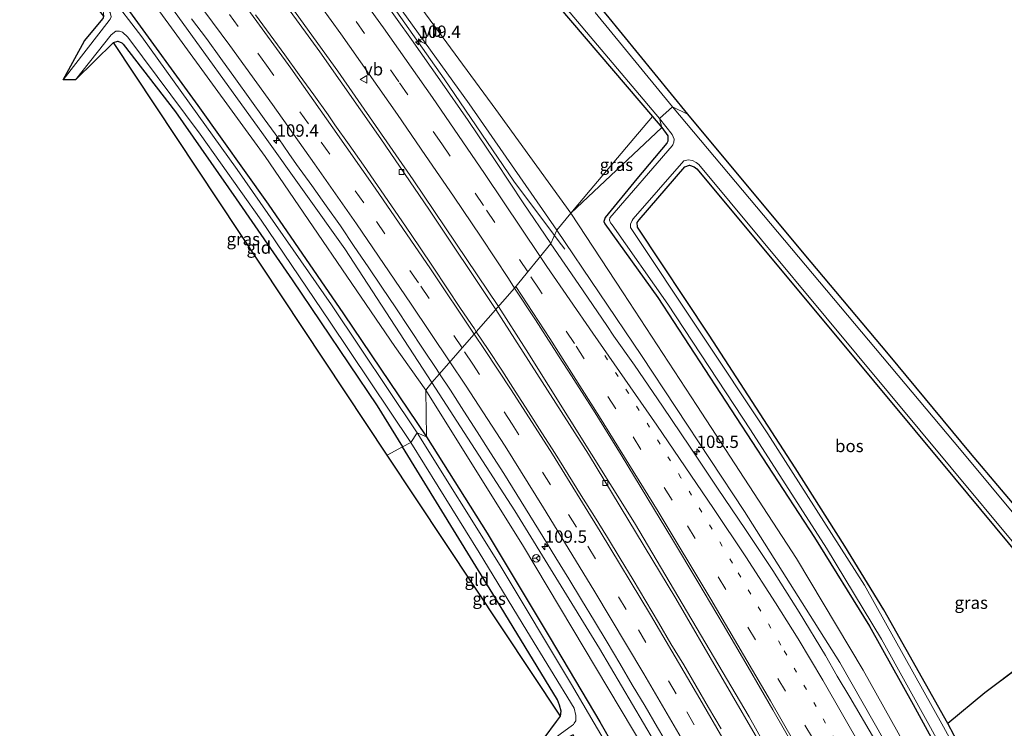
# Model space of a CAD drawing. Units: metres. Extents: x 160000 to 167006, y 562499 to 566380.
# Drawn here: x 162211 to 162410, y 564394 to 564537 of the extents above; entities that cross this region are included whole.
import ezdxf
from ezdxf.enums import TextEntityAlignment as Align

# ---------------------------------------------------------------- set-up
doc = ezdxf.new("R2010")
doc.units = ezdxf.units.M
for name, pattern in [('IE-TERREINAFSCHEIDING', [10, 8, -2]), ('VW-1-3_STREEP', [4, 1, -3]), ('VW-3-9_STREEP', [12, 3, -9])]:
    doc.linetypes.add(name, pattern=pattern)
doc.layers.get('0').update_dxf_attribs({"lineweight": 25})
for name, color, linetype, lineweight in [('B-ME-AM-KILOMETR-S-B1', 7, 'Continuous', 18), ('B-ME-BV-GELEIDECONSTRUCTIE-GELEIDERAIL-L-B1', 213, 'BV-GELEIDERAIL', 18), ('B-ME-GR-BOMENSTRUIKEN-GV-B6', 93, 'Continuous', 18), ('B-ME-GR-BOS-GV-B6', 10, 'Continuous', 25), ('B-ME-GW-INSTEEKWATERGANG-L-B1', 10, 'Continuous', 25), ('B-ME-GW-KRUINLIJN-L-B1', 93, 'Continuous', 18), ('B-ME-GW-TEENLIJN-L-B1', 93, 'Continuous', 18), ('B-ME-IE-GRASLAND-GV-B6', 93, 'Continuous', 18), ('B-ME-IE-GRONDWERKLIJN-GROND_INGERICHT-GV-B6', 253, 'Continuous', 18), ('B-ME-IE-HULPGEOMETRIE-L-B1', 53, 'Continuous', 18), ('B-ME-IE-TERREINAFSCHEIDING-RASTERHEKWERK-L-B1', 8, 'IE-TERREINAFSCHEIDING', 18), ('B-ME-KG-KADASTRAAL-OPNAMEDTMGRENS-L-B1', 10, 'Continuous', 25), ('B-ME-OG-WATER-GV-B6', 153, 'Continuous', 18), ('B-ME-VH-VERH_SOORT-BITUMEN-GV-B6', 8, 'IE-TERREINAFSCHEIDING-NATUURLIJK-HOUTWAL', 18), ('B-ME-VV-KOLK-S-B1', 8, 'Continuous', 18), ('B-ME-VW-MARKERING-13STREEP-045-L-B1', 255, 'VW-1-3_STREEP', 18), ('B-ME-VW-MARKERING-39STREEP-015-L-B1', 255, 'VW-3-9_STREEP', 18), ('B-ME-VW-MARKERING-STREEP-015-L-B1', 7, 'Continuous', 18), ('B-ME-VW-MEUBILAIR_WEGMEUBILAIR-RONA-S-B1', 8, 'Continuous', 18), ('B-ME-VW-MEUBILAIR_WEGMEUBILAIR-VERKEERSBORD-S-B1', 8, 'Continuous', 18)]:
    doc.layers.add(name, color=color, linetype=linetype, lineweight=lineweight)
doc.styles.add('NLCS-ISO', font='NLCS-ISO.TTF')
doc.linetypes.add('BV-GELEIDERAIL', pattern='A,10,-3,[108,NLCS.SHX,S=1,R=0,X=0,Y=0],-3', length=16)
doc.linetypes.add('IE-TERREINAFSCHEIDING-NATUURLIJK-HOUTWAL', pattern='A,7,-1.5,[67,NLCS.SHX,S=0.75,R=45,X=0,Y=0],-1.5,7,-1.5,[70,NLCS.SHX,S=0.75,R=0,X=0,Y=0],-1.5', length=20)

# ---------------------------------------------------------------- blocks, each defined once
blk = doc.blocks.new('verkeersbord')
for p, q in [((0, 0.75), (-0.75, -0.625)), ((0.75, -0.625), (0, 0.75)), ((-0.75, -0.625), (0.75, -0.625))]:
    blk.add_line(p, q)
blk = doc.blocks.new('wegwijzer')
for q in [(-0.53, -0.53), (0, 0.75), (0.53, -0.53)]:
    blk.add_line((0, 0), q)
blk.add_circle((0, 0), 0.75)
blk = doc.blocks.new('hecto')
for p, q in [((0, 0.625), (-0.625, 0)), ((0, -0.625), (0, 0.625)), ((-0.625, 0), (0.625, 0)), ((0.625, 0), (0, -0.625))]:
    blk.add_line(p, q)
blk = doc.blocks.new('kolk')
blk.add_lwpolyline([(-0.5, -0.5), (0.5, -0.5), (0.5, 0.5), (-0.5, 0.5)], close=True)

msp = doc.modelspace()

# ---------------------------------------------------------------- linework, layer by layer
at = {"layer": 'B-ME-BV-GELEIDECONSTRUCTIE-GELEIDERAIL-L-B1'}
for points in [[(162072.5085, 564779.7758, 1.797), (162091.4447, 564762.2835, 1.7649), (162105.8832, 564748.4414, 1.7275), (162127.3081, 564727.4387, 1.7), (162141.4709, 564713.316, 1.6583), (162159.9761, 564693.9944, 1.6163), (162173.5161, 564679.2724, 1.658), (162193.4822, 564656.8789, 1.6668), (162209.8177, 564637.9492, 1.6888), (162217.9023, 564628.3793, 1.7126), (162236.8545, 564605.1224, 1.7361), (162252.3205, 564585.4777, 1.6943), (162264.515, 564569.6252, 1.6968), (162273.5312, 564557.6374, 1.7021), (162285.4117, 564541.2029, 1.8048), (162296.9279, 564524.85, 1.7887), (162311.0058, 564504.1888, 1.7555), (162319.1867, 564493.172, 1.1382)], [(162060.9651, 564766.6279, 1.402), (162061.01, 564766.587, 1.402), (162080.485, 564748.697, 1.202), (162095.941, 564733.801, 1.163), (162110.267, 564719.86, 1.167), (162125.389, 564704.857, 1.179), (162137.445, 564692.422, 1.167), (162152.074, 564676.847, 1.182), (162167.435, 564660.016, 1.232), (162179.833, 564646.105, 1.271), (162192.864, 564630.957, 1.275), (162204.918, 564616.75, 1.286), (162218.371, 564600.274, 1.29), (162232.407, 564582.633, 1.256), (162246.405, 564564.695, 1.275), (162259.22, 564547.566, 1.186), (162271.765, 564530.275, 1.213), (162284.125, 564512.737, 1.279), (162293.811, 564498.5, 1.333), (162307.3461, 564478.2123, 1.2942)], [(162307.8668, 564478.8056, 1.3019), (162290.631, 564504.426, 1.263), (162275.407, 564526.389, 1.286), (162258.211, 564550.237, 1.298), (162240.425, 564573.582, 1.283), (162221.536, 564597.518, 1.294), (162201.164, 564622.352, 1.29), (162182.014, 564644.656, 1.259), (162161.602, 564667.506, 1.259), (162142.543, 564688.05, 1.213), (162125.642, 564705.629, 1.182), (162107.897, 564723.181, 1.125), (162085.802, 564744.584, 1.117), (162061.468, 564767.077, 1.41), (162061.4285, 564767.1128, 1.4099)], [(162319.1867, 564493.172, 1.1382), (162319.9537, 564492.1643, 1.0434), (162321.2917, 564490.3805, 0.9089)], [(162307.3461, 564478.2123, 1.2942), (162326.07, 564448.943, 1.305), (162343.761, 564419.77, 1.27), (162361.923, 564388.537, 1.335), (162378.815, 564358.276, 1.359), (162396.77, 564325.7, 1.436), (162414.827, 564292.956, 1.393), (162431.734, 564262.664, 1.401), (162448.442, 564232.318, 1.405), (162465.793, 564200.73, 1.463), (162484.54, 564166.901, 1.474), (162501.8125, 564135.4034, 1.4974)], [(162502.2567, 564136.1186, 1.4871), (162488.522, 564161.198, 1.501), (162470.934, 564192.915, 1.505), (162448.388, 564233.847, 1.455), (162426.481, 564273.525, 1.482), (162405.193, 564311.979, 1.459), (162385.168, 564348.23, 1.424), (162358.565, 564395.876, 1.401), (162335.367, 564435.062, 1.285), (162313.497, 564470.031, 1.301), (162307.8668, 564478.8056, 1.3019)]]:
    msp.add_polyline3d(points, dxfattribs=at)
at = {"layer": 'B-ME-GR-BOMENSTRUIKEN-GV-B6'}
msp.add_polyline3d([(162306.306, 564555.601, -0.531), (162339.033, 564517.231, -0.531), (162335.222, 564512.771, -0.42), (162326.445, 564502.331, -0.381), (162322.546, 564497.713, -0.32), (162307.374, 564518.619, -0.108), (162277.419, 564559.421, -0.108)], dxfattribs=at)
at = {"layer": 'B-ME-GR-BOS-GV-B6'}
msp.add_polyline3d([(162398.764, 564394.497, -0.579), (162385.802, 564417.535, -0.64), (162377.934, 564430.386, -0.69), (162367.906, 564446.237, -0.717), (162350.521, 564473.021, -0.756), (162336.009, 564494.878, -0.729), (162335.927, 564495.825, -0.733), (162336.303, 564496.358, -0.733), (162345.58, 564507.032, -0.744), (162346.507, 564507.385, -0.744), (162347.424, 564507.068, -0.744), (162348.009, 564506.641, -0.744), (162375.691, 564473.429, -0.74), (162400.126, 564444.128, -0.74), (162424.454, 564414.804, -0.748), (162413.579, 564406.265, -0.517), (162406.229, 564400.723, -0.505), (162398.764, 564394.497, -0.579)], dxfattribs=at)
at = {"layer": 'B-ME-GW-INSTEEKWATERGANG-L-B1'}
for points in [[(162080.052, 564790.18, -0.615), (162102.892, 564769.652, -0.589), (162119.784, 564754.48, -0.531), (162136.993, 564738.357, -0.531), (162158.729, 564717.503, -0.531), (162176.159, 564700.24, -0.531), (162192.721, 564683.259, -0.531), (162210.542, 564664.663, -0.531), (162227.775, 564646.251, -0.531), (162242.205, 564630.48, -0.531), (162253.111, 564618.031, -0.531), (162269.955, 564598.417, -0.531), (162287.426, 564577.84, -0.531), (162306.306, 564555.601, -0.531), (162339.033, 564517.231, -0.531), (162340.929, 564515.008, -0.531)], [(162043.158, 564746.637, -0.549), (162066.812, 564724.851, -0.705), (162083.469, 564708.507, -0.855), (162098.218, 564694.114, -0.89), (162113.776, 564678.06, -0.828), (162129.56, 564661.574, -0.786), (162146.051, 564644.131, -0.589), (162160.593, 564627.734, -0.786), (162176.295, 564609.2, -0.701), (162191.764, 564590.833, -0.736), (162206.227, 564572.826, -0.674), (162218.936, 564556.815, -0.747), (162233.246, 564538.441, -0.689), (162247.125, 564519.426, -0.678), (162261.284, 564499.508, -0.655), (162276.566, 564477.354, -0.678), (162293.333, 564452.456, -0.658)], [(162230.044, 564532.218, -0.551), (162230.949, 564532.466, -0.57), (162231.733, 564532.094, -0.581), (162231.994, 564531.828, -0.578), (162242.566, 564518.142, -0.562), (162254.819, 564500.557, -0.516), (162266.158, 564484.212, -0.516), (162283.377, 564458.76, -0.47), (162288.476, 564450.437, -0.327)], [(162340.929, 564515.008, -0.531), (162342.103, 564513.318, -0.579), (162342.097, 564512.272, -0.582), (162341.901, 564511.863, -0.579), (162335.865, 564504.612, -0.652), (162329.492, 564496.822, -0.767), (162329.204, 564496.009, -0.763), (162329.403, 564495.558, -0.763), (162340.084, 564480.634, -0.721), (162355.921, 564456.372, -0.686), (162371.772, 564432.158, -0.775), (162382.875, 564414.173, -0.694), (162391.771, 564398.391, -0.644), (162402.248, 564379.075, -0.636), (162415.056, 564355.319, -0.625), (162431.213, 564325.762, -0.698), (162445.241, 564300.083, -0.621), (162461.871, 564269.347, -0.617), (162480.133, 564236.382, -0.694), (162494.535, 564210.383, -0.613), (162508.678, 564184.764, -0.59), (162517.876, 564168.4, -0.606), (162522.323, 564160.657, -0.636)], [(162417.944, 564358.599, -0.744), (162405.171, 564382.43, -0.667), (162398.764, 564394.497, -0.579), (162385.802, 564417.535, -0.64), (162377.934, 564430.386, -0.69), (162367.906, 564446.237, -0.717), (162350.521, 564473.021, -0.756), (162336.009, 564494.878, -0.729), (162335.927, 564495.825, -0.733), (162336.303, 564496.358, -0.733), (162345.58, 564507.032, -0.744), (162346.507, 564507.385, -0.744), (162347.424, 564507.068, -0.744), (162348.009, 564506.641, -0.744), (162375.691, 564473.429, -0.74), (162400.126, 564444.128, -0.74), (162424.454, 564414.804, -0.748)], [(162293.333, 564452.456, -0.658), (162305.62, 564432.982, -0.69), (162318.371, 564411.809, -0.771), (162328.352, 564394.847, -0.833), (162339.448, 564375.449, -0.821), (162351.075, 564355.128, -0.817), (162363.755, 564333.416, -0.756), (162377.542, 564308.515, -0.679), (162389.14, 564287.466, -0.598), (162400.497, 564266.441, -0.744), (162412.878, 564243.817, -0.725), (162426.759, 564218.724, -0.679), (162440.791, 564193.541, -0.694), (162453.826, 564169.725, -0.733), (162468.579, 564143.257, -0.71), (162485.383, 564112.821, -0.794)], [(162320.4, 564395.985, -0.317), (162320.572, 564396.992, -0.34), (162320.249, 564398.243, -0.359), (162319.832, 564399.337, -0.378), (162306.752, 564420.722, -0.286), (162288.476, 564450.437, -0.327)]]:
    msp.add_polyline3d(points, dxfattribs=at)
at = {"layer": 'B-ME-GW-KRUINLIJN-L-B1'}
for points in [[(162073.191, 564780.788, 0.824), (162098.038, 564757.808, 0.793), (162120.953, 564735.454, 0.701), (162142.379, 564713.904, 0.701), (162163.126, 564692.379, 0.678), (162184.117, 564669.239, 0.716), (162205.114, 564645.177, 0.709), (162225.287, 564621.296, 0.713), (162244.905, 564596.829, 0.77), (162263.759, 564572.6, 0.809), (162282.696, 564546.593, 0.878), (162301.989, 564519.778, 0.878), (162319.67, 564494.229, 0.79)], [(162048.027, 564753.093, 0.504), (162069.11, 564733.606, 0.32), (162084.987, 564718.25, 0.235), (162101.354, 564701.922, 0.258), (162118.149, 564684.683, 0.42), (162137.525, 564664.084, 0.416), (162156.012, 564643.69, 0.428), (162176.063, 564620.731, 0.539), (162194.564, 564599.112, 0.451), (162210.649, 564579.682, 0.335), (162224.026, 564562.341, 0.416), (162241.272, 564539.92, 0.389), (162260.36, 564513.549, 0.493), (162276.815, 564490.444, 0.582), (162294.385, 564463.448, 0.547)], [(162319.67, 564494.229, 0.79), (162336.784, 564468.923, 0.804), (162357.628, 564437.354, 0.812), (162376.927, 564406.867, 0.765), (162395.231, 564374.683, 0.638), (162413.088, 564342.872, 0.473), (162432.949, 564306.986, 0.43), (162451.852, 564272.74, 0.419), (162469.939, 564239.648, 0.477), (162490.006, 564204.886, 0.511), (162504.443, 564181.037, 0.403), (162518.233, 564160.186, 0.454)], [(162294.385, 564463.448, 0.547), (162311.178, 564437.495, 0.581), (162328.318, 564409.674, 0.615), (162346.114, 564379.52, 0.611), (162362.112, 564351.054, 0.615), (162377.955, 564322.715, 0.604), (162393.607, 564293.866, 0.623), (162409.067, 564266.173, 0.658), (162426.067, 564235.44, 0.596), (162443.888, 564202.651, 0.681), (162460.1, 564173.3, 0.588), (162476.636, 564143.556, 0.715), (162491.176, 564118.267, 1.031)]]:
    msp.add_polyline3d(points, dxfattribs=at)
at = {"layer": 'B-ME-GW-TEENLIJN-L-B1'}
for points in [[(162074.559, 564782.602, -0.067), (162097.893, 564761.539, -0.065), (162126.409, 564733.593, -0.077), (162159.722, 564699.967, -0.085), (162187.801, 564669.223, -0.104), (162219.853, 564632.67, -0.112), (162244.381, 564602.338, -0.108), (162277.419, 564559.421, -0.108), (162307.374, 564518.619, -0.108), (162322.546, 564497.713, -0.32)], [(162046.768, 564750.588, -0.102), (162070.826, 564728.063, -0.304), (162091.211, 564708.288, -0.366), (162111.903, 564687.392, -0.354), (162138.726, 564659.062, -0.277), (162162.911, 564632.285, -0.266), (162189.088, 564601.817, -0.273), (162213.109, 564572.457, -0.304), (162237.826, 564540.639, -0.27), (162260.689, 564509.109, -0.227), (162286.905, 564470.765, -0.177), (162293.189, 564461.929, -0.127)], [(162322.546, 564497.713, -0.32), (162333.123, 564481.579, -0.251), (162347.989, 564458.809, -0.209), (162368.136, 564427.904, -0.255), (162381.609, 564405.321, -0.34), (162395.434, 564380.611, -0.224), (162411.496, 564352.281, -0.267), (162428.431, 564320.309, -0.263), (162451.932, 564277.465, -0.294), (162469.461, 564246.29, -0.251), (162492.112, 564206.461, -0.282), (162505.972, 564183.019, -0.301), (162520.929, 564159.314, -0.27)], [(162293.189, 564461.929, -0.127), (162312.927, 564430.336, -0.217), (162337.486, 564389.213, -0.132), (162358.032, 564352.822, -0.136), (162380.06, 564313.446, -0.097), (162400.379, 564276.232, -0.17), (162426.336, 564229.62, -0.14), (162448.031, 564191.14, -0.14), (162469.976, 564150.808, -0.109), (162489.229, 564116.065, -0.128)]]:
    msp.add_polyline3d(points, dxfattribs=at)
at = {"layer": 'B-ME-IE-GRASLAND-GV-B6'}
for points in [[(162074.559, 564782.602, -0.067), (162097.893, 564761.539, -0.065), (162126.409, 564733.593, -0.077), (162159.722, 564699.967, -0.085), (162187.801, 564669.223, -0.104), (162219.853, 564632.67, -0.112), (162244.381, 564602.338, -0.108), (162277.419, 564559.421, -0.108), (162307.374, 564518.619, -0.108), (162322.546, 564497.713, -0.32), (162319.67, 564494.229, 0.79), (162301.989, 564519.778, 0.878), (162282.696, 564546.593, 0.878), (162263.759, 564572.6, 0.809), (162244.905, 564596.829, 0.77), (162225.287, 564621.296, 0.713), (162205.114, 564645.177, 0.709), (162184.117, 564669.239, 0.716), (162163.126, 564692.379, 0.678), (162142.379, 564713.904, 0.701), (162120.953, 564735.454, 0.701), (162098.038, 564757.808, 0.793), (162073.191, 564780.788, 0.824), (162074.559, 564782.602, -0.067)], [(162219.871, 564524.668, -1.583), (162224.177, 564532.549, -0.786), (162227.925, 564537.066, -0.816), (162228.083, 564537.518, -0.824), (162227.956, 564538.597, -0.816), (162224.216, 564543.311, -0.816), (162212.175, 564559.213, -0.874), (162207.504, 564564.423, -0.87), (162207.08, 564564.658, -0.866), (162206.156, 564564.667, -0.859), (162200.923, 564562.978, -1.583), (162206.351, 564565.838, -1.583), (162207.499, 564565.78, -1.583), (162208.274, 564565.306, -1.583), (162209.294, 564564.411, -1.583), (162221.188, 564549.113, -1.583), (162229.378, 564538.224, -1.583), (162229.552, 564537.349, -1.583), (162229.376, 564536.887, -1.583), (162229.154, 564536.601, -1.583), (162219.871, 564524.668, -1.583)], [(162233.246, 564538.441, -0.689), (162247.125, 564519.426, -0.678), (162261.284, 564499.508, -0.655), (162276.566, 564477.354, -0.678), (162293.333, 564452.456, -0.658), (162291.455, 564453.313, -1.583), (162274.118, 564479.178, -1.583), (162255.071, 564506.547, -1.583), (162235.749, 564533.351, -1.583), (162216.165, 564558.901, -1.583)], [(162316.107, 564545.692, -1.406), (162340.458, 564516.807, -1.406), (162340.929, 564515.008, -0.531), (162339.033, 564517.231, -0.531), (162306.306, 564555.601, -0.531)], [(162282.696, 564546.593, 0.878), (162301.989, 564519.778, 0.878), (162319.67, 564494.229, 0.79)], [(162270.1322, 564542.0804, 0.8463), (162275.9782, 564533.9672, 0.8389), (162281.7517, 564525.8016, 0.806), (162287.4881, 564517.6107, 0.805), (162293.1332, 564509.3564, 0.7994), (162298.7979, 564501.1154, 0.7994), (162304.3576, 564492.803, 0.7872), (162309.8993, 564484.4783, 0.7794), (162311.1582, 564482.5558, 0.7812), (162303.3987, 564473.7147, 0.9474)], [(162319.67, 564494.229, 0.79), (162318.4488, 564491.5579, 1.0392), (162312.8828, 564499.7963, 1.0504), (162307.3361, 564508.1169, 1.0429), (162301.7365, 564516.4024, 1.0393), (162296.0307, 564524.6188, 1.061), (162290.2732, 564532.7949, 1.0615), (162284.5094, 564540.9673, 1.0597)], [(162237.826, 564540.639, -0.27), (162260.689, 564509.109, -0.227), (162286.905, 564470.765, -0.177), (162293.189, 564461.929, -0.127), (162293.333, 564452.456, -0.658), (162276.566, 564477.354, -0.678), (162261.284, 564499.508, -0.655), (162247.125, 564519.426, -0.678), (162233.246, 564538.441, -0.689)], [(162241.272, 564539.92, 0.389), (162260.36, 564513.549, 0.493), (162276.815, 564490.444, 0.582), (162294.385, 564463.448, 0.547), (162293.189, 564461.929, -0.127), (162286.905, 564470.765, -0.177), (162260.689, 564509.109, -0.227), (162237.826, 564540.639, -0.27)], [(162245.8291, 564536.966, 0.6249), (162248.8397, 564532.9737, 0.6558), (162251.7677, 564528.923, 0.6569), (162254.6908, 564524.8664, 0.6331), (162257.6369, 564520.8264, 0.6694), (162260.5391, 564516.755, 0.6761), (162263.44, 564512.6827, 0.6761), (162265.5148, 564509.7794, 0.6839), (162267.0684, 564507.5096, 0.6979), (162270.1479, 564503.294, 0.7056), (162273.0207, 564499.2014, 0.6977), (162275.9235, 564495.1292, 0.7112), (162278.7058, 564490.9745, 0.6891), (162281.5115, 564486.8357, 0.6908), (162284.3308, 564482.7056, 0.683), (162287.1286, 564478.5614, 0.694), (162289.9067, 564474.4041, 0.7255), (162292.6392, 564470.2166, 0.6908), (162295.4112, 564466.055, 0.7097), (162295.9531, 564465.2341, 0.7116), (162294.385, 564463.448, 0.547), (162276.815, 564490.444, 0.582), (162260.36, 564513.549, 0.493), (162241.272, 564539.92, 0.389)], [(162303.3987, 564473.7147, 0.9474), (162303.0227, 564474.2736, 0.9485), (162300.2319, 564478.4217, 0.9473), (162297.4688, 564482.5891, 0.9424), (162294.7078, 564486.7604, 0.9329), (162291.8936, 564490.893, 0.9337), (162289.1056, 564495.0444, 0.9227), (162286.278, 564499.1681, 0.9211), (162283.4477, 564503.2899, 0.918), (162280.62, 564507.4136, 0.9133), (162277.7198, 564511.4871, 0.9243), (162274.8274, 564515.5659, 0.9337), (162273.4575, 564517.5486, 0.9103), (162270.5181, 564521.5932, 0.9128), (162267.6063, 564525.6581, 0.9112), (162264.6792, 564529.7114, 0.8923), (162261.7304, 564533.7496, 0.8812), (162258.7717, 564537.7825, 0.8907)], [(162329.627, 564537.939, -0.3), (162346.128, 564517.726, -0.373), (162343.048, 564519.154, -1.406), (162327.448, 564538.241, -1.406)], [(162290.189, 564451.315, -1.583), (162288.476, 564450.437, -0.327), (162283.377, 564458.76, -0.47), (162266.158, 564484.212, -0.516), (162254.819, 564500.557, -0.516), (162242.566, 564518.142, -0.562), (162231.994, 564531.828, -0.578), (162231.733, 564532.094, -0.581), (162230.949, 564532.466, -0.57), (162230.044, 564532.218, -0.551), (162222.372, 564524.654, -1.583), (162229.56, 564533.755, -1.583), (162230.485, 564534.487, -1.583), (162231.235, 564534.49, -1.583), (162231.863, 564534.249, -1.583), (162232.926, 564533.279, -1.583), (162247.546, 564513.643, -1.583), (162259.868, 564496.304, -1.583), (162273.698, 564475.881, -1.583), (162290.189, 564451.315, -1.583)], [(162346.128, 564517.726, -0.373), (162369.612, 564489.485, -0.448), (162386.661, 564469.158, -0.444), (162403.264, 564449.168, -0.44), (162422.099, 564426.926, -0.436), (162439.374, 564406.053, -0.448), (162455.86, 564386.268, -0.34), (162474.772, 564363.651, -0.27), (162484.805, 564349.41, -1.407), (162466.395, 564371.513, -1.407), (162444.347, 564397.826, -1.407), (162425.419, 564420.857, -1.407), (162401.425, 564449.722, -1.407), (162374.22, 564482.12, -1.407), (162343.048, 564519.154, -1.406), (162346.128, 564517.726, -0.373)], [(162340.929, 564515.008, -0.531), (162322.546, 564497.713, -0.32), (162326.445, 564502.331, -0.381), (162335.222, 564512.771, -0.42), (162339.033, 564517.231, -0.531), (162340.929, 564515.008, -0.531)], [(162402.248, 564379.075, -0.636), (162391.771, 564398.391, -0.644), (162382.875, 564414.173, -0.694), (162371.772, 564432.158, -0.775), (162355.921, 564456.372, -0.686), (162340.084, 564480.634, -0.721), (162329.403, 564495.558, -0.763), (162329.204, 564496.009, -0.763), (162329.492, 564496.822, -0.767), (162335.865, 564504.612, -0.652), (162341.901, 564511.863, -0.579), (162342.097, 564512.272, -0.582), (162342.103, 564513.318, -0.579), (162340.929, 564515.008, -0.531), (162340.458, 564516.807, -1.406), (162343.037, 564513.581, -1.407), (162343.417, 564512.658, -1.407), (162343.369, 564512.044, -1.407), (162343.155, 564511.531, -1.407), (162342.979, 564511.307, -1.407), (162330.418, 564496.714, -1.407), (162330.356, 564496.263, -1.407), (162330.551, 564495.751, -1.407), (162330.871, 564495.361, -1.407), (162342.108, 564479.282, -1.407), (162358.819, 564453.87, -1.407), (162374.2, 564429.962, -1.407), (162385.334, 564411.565, -1.407), (162395.238, 564393.703, -1.407), (162408.726, 564369.013, -1.407)], [(162411.496, 564352.281, -0.267), (162395.434, 564380.611, -0.224), (162381.609, 564405.321, -0.34), (162368.136, 564427.904, -0.255), (162347.989, 564458.809, -0.209), (162333.123, 564481.579, -0.251), (162322.546, 564497.713, -0.32), (162340.929, 564515.008, -0.531), (162342.103, 564513.318, -0.579), (162342.097, 564512.272, -0.582), (162341.901, 564511.863, -0.579), (162335.865, 564504.612, -0.652), (162329.492, 564496.822, -0.767), (162329.204, 564496.009, -0.763), (162329.403, 564495.558, -0.763), (162340.084, 564480.634, -0.721), (162355.921, 564456.372, -0.686), (162371.772, 564432.158, -0.775), (162382.875, 564414.173, -0.694), (162391.771, 564398.391, -0.644), (162402.248, 564379.075, -0.636), (162415.056, 564355.319, -0.625)], [(162412.472, 564367.077, -1.407), (162397.884, 564393.822, -1.407), (162381.882, 564422.483, -1.407), (162362.341, 564453.086, -1.407), (162334.55, 564494.783, -1.407), (162334.579, 564495.491, -1.407), (162334.915, 564496.183, -1.407), (162335.139, 564496.511, -1.407), (162345.386, 564508.265, -1.407), (162346.232, 564508.485, -1.407), (162347.122, 564508.327, -1.407), (162347.839, 564507.942, -1.407), (162348.396, 564507.503, -1.407), (162425.072, 564415.332, -1.407)], [(162424.454, 564414.804, -0.748), (162400.126, 564444.128, -0.74), (162375.691, 564473.429, -0.74), (162348.009, 564506.641, -0.744), (162347.424, 564507.068, -0.744), (162346.507, 564507.385, -0.744), (162345.58, 564507.032, -0.744), (162336.303, 564496.358, -0.733), (162335.927, 564495.825, -0.733), (162336.009, 564494.878, -0.729), (162350.521, 564473.021, -0.756), (162367.906, 564446.237, -0.717), (162377.934, 564430.386, -0.69), (162385.802, 564417.535, -0.64), (162398.764, 564394.497, -0.579)], [(162451.852, 564272.74, 0.419), (162432.949, 564306.986, 0.43), (162413.088, 564342.872, 0.473), (162395.231, 564374.683, 0.638), (162376.927, 564406.867, 0.765), (162357.628, 564437.354, 0.812), (162336.784, 564468.923, 0.804), (162319.67, 564494.229, 0.79), (162322.546, 564497.713, -0.32), (162333.123, 564481.579, -0.251), (162347.989, 564458.809, -0.209), (162368.136, 564427.904, -0.255), (162381.609, 564405.321, -0.34), (162395.434, 564380.611, -0.224), (162411.496, 564352.281, -0.267), (162428.431, 564320.309, -0.263), (162451.932, 564277.465, -0.294)], [(162413.2573, 564338.8311, 0.4972), (162408.3937, 564347.5687, 0.5317), (162403.5252, 564356.3033, 0.5749), (162398.6602, 564365.0401, 0.6574), (162393.7664, 564373.761, 0.7448), (162388.8903, 564382.4936, 0.8357), (162385.4746, 564388.6043, 0.8807), (162383.9775, 564391.204, 0.8942), (162378.9205, 564399.8317, 0.9786), (162376.347, 564404.1226, 0.9906), (162374.0171, 564408.3, 0.9595), (162368.6946, 564417.0236, 1.0124), (162363.3379, 564425.468, 1.061), (162357.8438, 564433.7181, 1.0971), (162352.1791, 564442.0681, 1.0919), (162346.6376, 564450.3927, 1.0543), (162341.0443, 564458.682, 1.0431), (162335.4018, 564466.939, 1.0555), (162331.2413, 564472.792, 1.0615), (162329.7797, 564475.009, 1.0298), (162324.1225, 564483.255, 1.0087), (162318.4814, 564491.5097, 1.0392), (162318.4488, 564491.5579, 1.0392), (162319.67, 564494.229, 0.79)], [(162319.67, 564494.229, 0.79), (162336.784, 564468.923, 0.804), (162357.628, 564437.354, 0.812), (162376.927, 564406.867, 0.765), (162395.231, 564374.683, 0.638), (162413.088, 564342.872, 0.473), (162432.949, 564306.986, 0.43), (162451.852, 564272.74, 0.419)], [(162352.9032, 564393.4351, 1.0116), (162350.3785, 564397.7505, 1.0006), (162347.8388, 564402.0578, 1.0132), (162345.3323, 564406.3841, 0.9895), (162342.7478, 564410.6645, 0.9911), (162340.2095, 564414.9725, 1.0006), (162337.6744, 564419.2821, 0.9943), (162335.1069, 564423.5766, 0.9871), (162332.5096, 564427.8493, 0.9903), (162329.9147, 564432.1227, 0.984), (162327.2891, 564436.3782, 0.9761), (162324.6313, 564440.614, 0.9809), (162321.9798, 564444.853, 1.0024), (162319.3529, 564449.1076, 0.9847), (162316.6471, 564453.3115, 0.9863), (162313.9458, 564457.5186, 0.9768), (162311.2274, 564461.7154, 0.9595), (162308.5382, 564465.9321, 0.939), (162305.8145, 564470.1244, 0.9406), (162303.3987, 564473.7147, 0.9474), (162311.1582, 564482.5558, 0.7812), (162315.3774, 564476.1126, 0.7872), (162320.7769, 564467.6952, 0.7951), (162322.0483, 564465.7604, 0.7979), (162327.4379, 564457.3373, 0.7981), (162332.7032, 564448.8326, 0.7809), (162337.8806, 564440.2775, 0.7655), (162343.0609, 564431.7236, 0.7809), (162348.1994, 564423.1444, 0.7793), (162353.324, 564414.5582, 0.7923), (162358.3481, 564405.9117, 0.8061), (162363.3924, 564397.2769, 0.8247), (162368.3752, 564388.6064, 0.8123)], [(162491.176, 564118.267, 1.031), (162489.229, 564116.065, -0.128), (162469.976, 564150.808, -0.109), (162448.031, 564191.14, -0.14), (162426.336, 564229.62, -0.14), (162400.379, 564276.232, -0.17), (162380.06, 564313.446, -0.097), (162358.032, 564352.822, -0.136), (162337.486, 564389.213, -0.132), (162312.927, 564430.336, -0.217), (162293.189, 564461.929, -0.127), (162294.385, 564463.448, 0.547), (162311.178, 564437.495, 0.581), (162328.318, 564409.674, 0.615), (162346.114, 564379.52, 0.611), (162362.112, 564351.054, 0.615), (162377.955, 564322.715, 0.604), (162393.607, 564293.866, 0.623), (162409.067, 564266.173, 0.658), (162426.067, 564235.44, 0.596), (162443.888, 564202.651, 0.681), (162460.1, 564173.3, 0.588), (162476.636, 564143.556, 0.715), (162491.176, 564118.267, 1.031)], [(162346.114, 564379.52, 0.611), (162328.318, 564409.674, 0.615), (162311.178, 564437.495, 0.581), (162294.385, 564463.448, 0.547), (162295.9531, 564465.2341, 0.7116), (162298.1656, 564461.8822, 0.7192), (162300.8647, 564457.6731, 0.7363), (162303.5472, 564453.4527, 0.7379), (162306.2764, 564449.2626, 0.7489), (162308.9542, 564445.0398, 0.7678), (162311.591, 564440.7916, 0.7716), (162314.2345, 564436.5476, 0.7645), (162316.8788, 564432.3039, 0.7487), (162319.4804, 564428.0336, 0.7424), (162322.1457, 564423.8029, 0.7676), (162324.6939, 564419.4997, 0.7519), (162327.2808, 564415.2202, 0.7487), (162329.8968, 564410.9656, 0.7645), (162332.415, 564406.6454, 0.7706), (162334.9441, 564402.3324, 0.7691), (162337.5154, 564398.044, 0.7801), (162340.0308, 564393.7222, 0.7722), (162342.583, 564389.4227, 0.799)], [(162389.14, 564287.466, -0.598), (162377.542, 564308.515, -0.679), (162363.755, 564333.416, -0.756), (162351.075, 564355.128, -0.817), (162339.448, 564375.449, -0.821), (162328.352, 564394.847, -0.833), (162318.371, 564411.809, -0.771), (162305.62, 564432.982, -0.69), (162293.333, 564452.456, -0.658), (162293.189, 564461.929, -0.127), (162312.927, 564430.336, -0.217), (162337.486, 564389.213, -0.132), (162358.032, 564352.822, -0.136), (162380.06, 564313.446, -0.097), (162400.379, 564276.232, -0.17)], [(162388.932, 564285.182, -1.584), (162368.529, 564322.457, -1.584), (162343.45, 564366.894, -1.584), (162322.645, 564402.411, -1.584), (162308.226, 564426.456, -1.584), (162291.455, 564453.313, -1.583), (162293.333, 564452.456, -0.658), (162305.62, 564432.982, -0.69), (162318.371, 564411.809, -0.771), (162328.352, 564394.847, -0.833), (162339.448, 564375.449, -0.821), (162351.075, 564355.128, -0.817), (162363.755, 564333.416, -0.756), (162377.542, 564308.515, -0.679), (162389.14, 564287.466, -0.598)], [(162290.189, 564451.315, -1.583), (162303.984, 564429.112, -1.584), (162313.65, 564413.262, -1.584), (162323.16, 564397.648, -1.584), (162323.514, 564396.152, -1.584), (162323.505, 564395.071, -1.584), (162323.218, 564394.576, -1.584), (162323.033, 564394.349, -1.584), (162322.83, 564394.21, -1.584), (162314.642, 564388.21, -1.584), (162319.632, 564394.938, -0.332), (162320.4, 564395.985, -0.317), (162320.572, 564396.992, -0.34), (162320.249, 564398.243, -0.359), (162319.832, 564399.337, -0.378), (162306.752, 564420.722, -0.286), (162288.476, 564450.437, -0.327), (162290.189, 564451.315, -1.583)], [(162398.764, 564394.497, -0.579), (162405.171, 564382.43, -0.667), (162417.944, 564358.599, -0.744)]]:
    msp.add_polyline3d(points, dxfattribs=at)
at = {"layer": 'B-ME-IE-GRONDWERKLIJN-GROND_INGERICHT-GV-B6'}
for points in [[(162288.476, 564450.437, -0.327), (162285.3986, 564448.7579, -0.3234), (162230.044, 564532.218, -0.551), (162230.949, 564532.466, -0.57), (162231.733, 564532.094, -0.581), (162231.994, 564531.828, -0.578), (162242.566, 564518.142, -0.562), (162254.819, 564500.557, -0.516), (162266.158, 564484.212, -0.516), (162283.377, 564458.76, -0.47), (162288.476, 564450.437, -0.327)], [(162288.476, 564450.437, -0.327), (162306.752, 564420.722, -0.286), (162319.832, 564399.337, -0.378), (162320.249, 564398.243, -0.359), (162320.572, 564396.992, -0.34), (162320.4, 564395.985, -0.317), (162285.3986, 564448.7579, -0.3234), (162288.476, 564450.437, -0.327)], [(162398.764, 564394.497, -0.579), (162406.229, 564400.723, -0.505), (162413.579, 564406.265, -0.517)], [(162417.944, 564358.599, -0.744), (162405.171, 564382.43, -0.667), (162398.764, 564394.497, -0.579)]]:
    msp.add_polyline3d(points, dxfattribs=at)
at = {"layer": 'B-ME-IE-HULPGEOMETRIE-L-B1'}
msp.add_polyline3d([(162285.3986, 564448.7579, -0.3234), (162288.476, 564450.437, -0.327), (162290.189, 564451.315, -1.583), (162291.455, 564453.313, -1.583), (162293.333, 564452.456, -0.658), (162293.189, 564461.929, -0.127), (162294.385, 564463.448, 0.547), (162295.9531, 564465.2341, 0.7116), (162303.3987, 564473.7147, 0.9474), (162311.1582, 564482.5558, 0.7812), (162318.4488, 564491.5579, 1.0392), (162319.67, 564494.229, 0.79), (162322.546, 564497.713, -0.32), (162340.929, 564515.008, -0.531), (162340.458, 564516.807, -1.406), (162343.048, 564519.154, -1.406), (162346.128, 564517.726, -0.373)], dxfattribs=at)
at = {"layer": 'B-ME-IE-TERREINAFSCHEIDING-RASTERHEKWERK-L-B1'}
msp.add_polyline3d([(162398.764, 564394.497, -0.579), (162406.229, 564400.723, -0.505), (162413.579, 564406.265, -0.517), (162424.454, 564414.804, -0.748)], dxfattribs=at)
at = {"layer": 'B-ME-KG-KADASTRAAL-OPNAMEDTMGRENS-L-B1'}
for points in [[(162084.007, 564794.759, -0.561), (162108.377, 564772.728, -0.593), (162128.7, 564754.167, -0.643), (162151.096, 564733.081, -0.728), (162172.898, 564712.228, -0.72), (162192.902, 564691.616, -0.709), (162215.943, 564667.207, -0.547), (162231.346, 564651.248, -0.462), (162250.294, 564630.61, -0.393), (162270.065, 564608.344, -0.37), (162291.992, 564582.775, -0.393), (162312.511, 564558.104, -0.32), (162329.627, 564537.939, -0.3), (162346.128, 564517.726, -0.373)], [(162285.3986, 564448.7579, -0.3234), (162230.044, 564532.218, -0.551), (162222.372, 564524.654, -1.583), (162219.871, 564524.668, -1.583), (162224.177, 564532.549, -0.786), (162227.925, 564537.066, -0.816), (162228.083, 564537.518, -0.824), (162206.156, 564564.667, -0.859), (162200.923, 564562.978, -1.583), (162202.203, 564565.153, -1.583), (162202.684, 564567.435, -0.639), (162102.684, 564679.852, -0.643), (162102.446, 564681.65, -1.583), (162101.377, 564682.338, -1.583), (162099.976, 564683.68, -0.605), (162035.6101, 564735.7686, -0.4166)], [(162346.128, 564517.726, -0.373), (162369.612, 564489.485, -0.448), (162386.661, 564469.158, -0.444), (162403.264, 564449.168, -0.44), (162422.099, 564426.926, -0.436)], [(162473.439, 564098.885, 0.469), (162364.866, 564285.546, -0.856), (162361.863, 564284.32, -1.584), (162366.317, 564291.338, -1.584), (162368.547, 564295.121, -0.236), (162374.456, 564299.01, -0.174), (162374.889, 564299.806, -0.174), (162323.921, 564390.351, -0.244), (162323.014, 564392.205, -1.584), (162314.642, 564388.21, -1.584), (162319.632, 564394.938, -0.332), (162320.4, 564395.985, -0.317), (162285.3986, 564448.7579, -0.3234)]]:
    msp.add_polyline3d(points, dxfattribs=at)
at = {"layer": 'B-ME-OG-WATER-GV-B6'}
for points in [[(162216.165, 564558.901, -1.583), (162235.749, 564533.351, -1.583), (162255.071, 564506.547, -1.583), (162274.118, 564479.178, -1.583), (162291.455, 564453.313, -1.583), (162290.189, 564451.315, -1.583), (162273.698, 564475.881, -1.583), (162259.868, 564496.304, -1.583), (162247.546, 564513.643, -1.583), (162232.926, 564533.279, -1.583), (162231.863, 564534.249, -1.583), (162231.235, 564534.49, -1.583), (162230.485, 564534.487, -1.583), (162229.56, 564533.755, -1.583), (162222.372, 564524.654, -1.583), (162219.871, 564524.668, -1.583), (162229.154, 564536.601, -1.583), (162229.376, 564536.887, -1.583)], [(162327.448, 564538.241, -1.406), (162343.048, 564519.154, -1.406), (162340.458, 564516.807, -1.406), (162316.107, 564545.692, -1.406)], [(162421.796, 564344.968, -1.407), (162408.726, 564369.013, -1.407), (162395.238, 564393.703, -1.407), (162385.334, 564411.565, -1.407), (162374.2, 564429.962, -1.407), (162358.819, 564453.87, -1.407), (162342.108, 564479.282, -1.407), (162330.871, 564495.361, -1.407), (162330.551, 564495.751, -1.407), (162330.356, 564496.263, -1.407), (162330.418, 564496.714, -1.407), (162342.979, 564511.307, -1.407), (162343.155, 564511.531, -1.407), (162343.369, 564512.044, -1.407), (162343.417, 564512.658, -1.407), (162343.037, 564513.581, -1.407), (162340.458, 564516.807, -1.406), (162343.048, 564519.154, -1.406), (162374.22, 564482.12, -1.407), (162401.425, 564449.722, -1.407), (162425.419, 564420.857, -1.407)], [(162425.072, 564415.332, -1.407), (162348.396, 564507.503, -1.407), (162347.839, 564507.942, -1.407), (162347.122, 564508.327, -1.407), (162346.232, 564508.485, -1.407), (162345.386, 564508.265, -1.407), (162335.139, 564496.511, -1.407), (162334.915, 564496.183, -1.407), (162334.579, 564495.491, -1.407), (162334.55, 564494.783, -1.407), (162362.341, 564453.086, -1.407), (162381.882, 564422.483, -1.407), (162397.884, 564393.822, -1.407), (162412.472, 564367.077, -1.407)], [(162314.642, 564388.21, -1.584), (162322.83, 564394.21, -1.584), (162323.033, 564394.349, -1.584), (162323.218, 564394.576, -1.584), (162323.505, 564395.071, -1.584), (162323.514, 564396.152, -1.584), (162323.16, 564397.648, -1.584), (162313.65, 564413.262, -1.584), (162303.984, 564429.112, -1.584), (162290.189, 564451.315, -1.583), (162291.455, 564453.313, -1.583), (162308.226, 564426.456, -1.584), (162322.645, 564402.411, -1.584), (162343.45, 564366.894, -1.584)]]:
    msp.add_polyline3d(points, dxfattribs=at)
at = {"layer": 'B-ME-VH-VERH_SOORT-BITUMEN-GV-B6'}
for points in [[(162318.4488, 564491.5579, 1.0392), (162311.1582, 564482.5558, 0.7812), (162309.8993, 564484.4783, 0.7794), (162304.3576, 564492.803, 0.7872), (162298.7979, 564501.1154, 0.7994), (162293.1332, 564509.3564, 0.7994), (162287.4881, 564517.6107, 0.805), (162281.7517, 564525.8016, 0.806), (162275.9782, 564533.9672, 0.8389), (162270.1322, 564542.0804, 0.8463)], [(162284.5094, 564540.9673, 1.0597), (162290.2732, 564532.7949, 1.0615), (162296.0307, 564524.6188, 1.061), (162301.7365, 564516.4024, 1.0393), (162307.3361, 564508.1169, 1.0429), (162312.8828, 564499.7963, 1.0504), (162318.4488, 564491.5579, 1.0392)], [(162258.7717, 564537.7825, 0.8907), (162261.7304, 564533.7496, 0.8812), (162264.6792, 564529.7114, 0.8923), (162267.6063, 564525.6581, 0.9112), (162270.5181, 564521.5932, 0.9128), (162273.4575, 564517.5486, 0.9103), (162274.8274, 564515.5659, 0.9337), (162277.7198, 564511.4871, 0.9243), (162280.62, 564507.4136, 0.9133), (162283.4477, 564503.2899, 0.918), (162286.278, 564499.1681, 0.9211), (162289.1056, 564495.0444, 0.9227), (162291.8936, 564490.893, 0.9337), (162294.7078, 564486.7604, 0.9329), (162297.4688, 564482.5891, 0.9424), (162300.2319, 564478.4217, 0.9473), (162303.0227, 564474.2736, 0.9485), (162303.3987, 564473.7147, 0.9474), (162295.9531, 564465.2341, 0.7116), (162295.4112, 564466.055, 0.7097), (162292.6392, 564470.2166, 0.6908), (162289.9067, 564474.4041, 0.7255), (162287.1286, 564478.5614, 0.694), (162284.3308, 564482.7056, 0.683), (162281.5115, 564486.8357, 0.6908), (162278.7058, 564490.9745, 0.6891), (162275.9235, 564495.1292, 0.7112), (162273.0207, 564499.2014, 0.6977), (162270.1479, 564503.294, 0.7056), (162267.0684, 564507.5096, 0.6979), (162265.5148, 564509.7794, 0.6839), (162263.44, 564512.6827, 0.6761), (162260.5391, 564516.755, 0.6761), (162257.6369, 564520.8264, 0.6694), (162254.6908, 564524.8664, 0.6331), (162251.7677, 564528.923, 0.6569), (162248.8397, 564532.9737, 0.6558), (162245.8291, 564536.966, 0.6249)], [(162412.1294, 564309.9598, 0.867), (162407.3584, 564318.7495, 0.8381), (162402.4959, 564327.4877, 0.8566), (162397.6941, 564336.2592, 0.8715), (162392.9669, 564345.0722, 0.8978), (162388.0863, 564353.8007, 0.8899), (162383.1949, 564362.5228, 0.8659), (162378.2884, 564371.2364, 0.8558), (162373.3502, 564379.9322, 0.8191), (162372.6109, 564381.2069, 0.8205), (162368.3752, 564388.6064, 0.8123), (162363.3924, 564397.2769, 0.8247), (162358.3481, 564405.9117, 0.8061), (162353.324, 564414.5582, 0.7923), (162348.1994, 564423.1444, 0.7793), (162343.0609, 564431.7236, 0.7809), (162337.8806, 564440.2775, 0.7655), (162332.7032, 564448.8326, 0.7809), (162327.4379, 564457.3373, 0.7981), (162322.0483, 564465.7604, 0.7979), (162320.7769, 564467.6952, 0.7951), (162315.3774, 564476.1126, 0.7872), (162311.1582, 564482.5558, 0.7812), (162318.4488, 564491.5579, 1.0392)], [(162318.4488, 564491.5579, 1.0392), (162318.4814, 564491.5097, 1.0392), (162324.1225, 564483.255, 1.0087), (162329.7797, 564475.009, 1.0298), (162331.2413, 564472.792, 1.0615), (162335.4018, 564466.939, 1.0555), (162341.0443, 564458.682, 1.0431), (162346.6376, 564450.3927, 1.0543), (162352.1791, 564442.0681, 1.0919), (162357.8438, 564433.7181, 1.0971), (162363.3379, 564425.468, 1.061), (162368.6946, 564417.0236, 1.0124), (162374.0171, 564408.3, 0.9595), (162376.347, 564404.1226, 0.9906), (162378.9205, 564399.8317, 0.9786), (162383.9775, 564391.204, 0.8942), (162385.4746, 564388.6043, 0.8807), (162388.8903, 564382.4936, 0.8357), (162393.7664, 564373.761, 0.7448), (162398.6602, 564365.0401, 0.6574), (162403.5252, 564356.3033, 0.5749), (162408.3937, 564347.5687, 0.5317), (162413.2573, 564338.8311, 0.4972)], [(162342.583, 564389.4227, 0.799), (162340.0308, 564393.7222, 0.7722), (162337.5154, 564398.044, 0.7801), (162334.9441, 564402.3324, 0.7691), (162332.415, 564406.6454, 0.7706), (162329.8968, 564410.9656, 0.7645), (162327.2808, 564415.2202, 0.7487), (162324.6939, 564419.4997, 0.7519), (162322.1457, 564423.8029, 0.7676), (162319.4804, 564428.0336, 0.7424), (162316.8788, 564432.3039, 0.7487), (162314.2345, 564436.5476, 0.7645), (162311.591, 564440.7916, 0.7716), (162308.9542, 564445.0398, 0.7678), (162306.2764, 564449.2626, 0.7489), (162303.5472, 564453.4527, 0.7379), (162300.8647, 564457.6731, 0.7363), (162298.1656, 564461.8822, 0.7192), (162295.9531, 564465.2341, 0.7116), (162303.3987, 564473.7147, 0.9474), (162305.8145, 564470.1244, 0.9406), (162308.5382, 564465.9321, 0.939), (162311.2274, 564461.7154, 0.9595), (162313.9458, 564457.5186, 0.9768), (162316.6471, 564453.3115, 0.9863), (162319.3529, 564449.1076, 0.9847), (162321.9798, 564444.853, 1.0024), (162324.6313, 564440.614, 0.9809), (162327.2891, 564436.3782, 0.9761), (162329.9147, 564432.1227, 0.984), (162332.5096, 564427.8493, 0.9903), (162335.1069, 564423.5766, 0.9871), (162337.6744, 564419.2821, 0.9943), (162340.2095, 564414.9725, 1.0006), (162342.7478, 564410.6645, 0.9911), (162345.3323, 564406.3841, 0.9895), (162347.8388, 564402.0578, 1.0132), (162350.3785, 564397.7505, 1.0006), (162352.9032, 564393.4351, 1.0116)]]:
    msp.add_polyline3d(points, dxfattribs=at)
at = {"layer": 'B-ME-VW-MARKERING-13STREEP-045-L-B1'}
msp.add_polyline3d([(162464.7763, 564231.0898, 0.7891), (162453.1952, 564252.1071, 0.8075), (162441.7069, 564273.0139, 0.7781), (162430.2269, 564293.9044, 0.7495), (162418.7596, 564314.7827, 0.7241), (162407.2401, 564335.6374, 0.7339), (162395.651, 564356.462, 0.775), (162383.9769, 564377.2544, 0.8572), (162372.1385, 564397.9401, 0.9384), (162365.0039, 564410.3619, 0.9796), (162355.202, 564426.9714, 1.0116), (162344.7861, 564444.2202, 1.0197), (162334.1835, 564461.2729, 1.0238), (162328.5351, 564470.2647, 1.0248)], dxfattribs=at)
at = {"layer": 'B-ME-VW-MARKERING-39STREEP-015-L-B1'}
for points in [[(162313.788, 564485.8029, 0.9129), (162304.8572, 564499.2658, 0.9239), (162296.4146, 564511.7335, 0.9296), (162287.7599, 564524.208, 0.9326), (162277.2063, 564539.1026, 0.9465), (162265.4946, 564555.1255, 0.9642), (162254.0423, 564570.4432, 0.9735), (162247.0374, 564579.5869, 0.976), (162235.3403, 564594.4395, 0.9897), (162224.2287, 564608.3418, 0.9914), (162210.7389, 564624.7893, 0.9771), (162200.32, 564637.1333, 0.9608), (162192.1344, 564646.624, 0.9569), (162179.0262, 564661.5066, 0.9453), (162166.9195, 564675.0062, 0.9413), (162160.1972, 564682.3558, 0.9322), (162152.3245, 564690.7733, 0.9099), (162143.5512, 564699.9294, 0.9445), (162135.2157, 564708.4752, 0.9514), (162126.1123, 564717.6825, 0.9491), (162111.7606, 564731.9011, 0.9822), (162102.9934, 564740.4363, 0.9738)], [(162300.5265, 564470.4432, 0.9177), (162291.6849, 564483.6159, 0.9035), (162280.6309, 564499.7527, 0.8861), (162269.4444, 564515.7429, 0.8858), (162260.9596, 564527.614, 0.8582), (162255.2783, 564535.4274, 0.8505), (162246.4042, 564547.351, 0.827)], [(162508.2616, 564144.8475, 0.9772), (162498.9308, 564161.5927, 0.9311), (162487.3814, 564182.4414, 0.907), (162475.8441, 564203.3039, 0.9007), (162464.3326, 564224.1886, 0.891), (162454.99, 564241.1145, 0.8922), (162446.8412, 564255.9276, 0.8873), (162435.3824, 564276.8017, 0.856), (162423.8229, 564297.821, 0.8283), (162412.3268, 564318.7229, 0.8167), (162400.7917, 564339.5463, 0.8244), (162389.1375, 564360.3681, 0.8474), (162377.3364, 564381.2149, 0.8684), (162365.9256, 564401.0707, 0.9089), (162353.8455, 564421.6312, 0.9056), (162342.9931, 564439.7008, 0.9124), (162331.6063, 564458.1111, 0.916), (162323.2404, 564471.3219, 0.919), (162316.097, 564482.3221, 0.91), (162313.788, 564485.8029, 0.9129)], [(162404.302, 564293.0663, 1.0547), (162398.3727, 564303.8051, 1.0393), (162391.3734, 564316.5073, 1.0189), (162382.0221, 564333.3551, 1.007), (162372.5592, 564350.2348, 0.9805), (162363.0665, 564367.0571, 0.9841), (162353.4823, 564383.8857, 0.9754), (162343.8144, 564400.5526, 0.9631), (162333.7368, 564417.5744, 0.9581), (162323.6459, 564434.2441, 0.963), (162318.4113, 564442.7646, 0.9615), (162310.6491, 564455.0484, 0.935), (162302.7083, 564467.1926, 0.9212), (162300.5265, 564470.4432, 0.9177)]]:
    msp.add_polyline3d(points, dxfattribs=at)
at = {"layer": 'B-ME-VW-MARKERING-STREEP-015-L-B1'}
for points in [[(162105.7016, 564742.9574, 1.0685), (162108.2927, 564740.4197, 1.0931), (162122.4336, 564726.548, 1.0557), (162134.7338, 564714.2468, 1.0433), (162143.6422, 564705.1452, 1.0408), (162156.3479, 564691.8713, 0.9876), (162165.2133, 564682.3591, 1.028), (162172.7503, 564674.0733, 1.0361), (162185.9358, 564659.2991, 1.0473), (162197.7913, 564645.7498, 1.0501), (162209.7427, 564631.7166, 1.0682), (162222.2356, 564616.653, 1.084), (162234.9063, 564600.9167, 1.0811), (162244.2396, 564589.1714, 1.0749), (162254.3272, 564576.2209, 1.067), (162263.1473, 564564.5815, 1.0662), (162273.3978, 564550.7278, 1.0591), (162284.6567, 564535.1286, 1.0396), (162294.5597, 564521.0519, 1.0325), (162305.0691, 564505.6904, 1.019), (162316.299, 564488.9034, 1.0154)], [(162298.0456, 564467.6174, 0.8239), (162290.2471, 564479.2776, 0.8108), (162279.1505, 564495.5371, 0.7953), (162270.7063, 564507.6684, 0.8011), (162262.2089, 564519.6542, 0.7902), (162253.5634, 564531.5904, 0.7547), (162244.8038, 564543.4324, 0.7404)], [(162302.9961, 564473.2561, 0.9959), (162294.1565, 564486.412, 0.9875), (162282.9756, 564502.7238, 0.964), (162274.4046, 564514.967, 0.9781), (162265.8754, 564526.977, 0.9498), (162257.1809, 564538.9514, 0.9338)], [(162316.299, 564488.9034, 1.0154), (162317.6332, 564486.9089, 1.0149), (162326.9631, 564473.4129, 1.0326), (162339.8763, 564454.8567, 1.0659), (162351.3799, 564438.0039, 1.0686), (162357.9351, 564428.206, 1.0866), (162363.912, 564418.944, 1.0632), (162368.4755, 564411.6629, 1.0354), (162373.5039, 564403.2882, 0.9933), (162385.4083, 564382.4788, 0.8674), (162396.3224, 564363.1232, 0.7394), (162403.4524, 564350.3575, 0.6784), (162412.1785, 564334.645, 0.6363), (162423.6835, 564313.7964, 0.6219), (162435.245, 564292.7708, 0.652)], [(162311.3827, 564482.833, 0.8321), (162318.2607, 564472.3414, 0.8305), (162328.3079, 564456.5343, 0.8322), (162340.1448, 564437.3902, 0.825), (162350.7958, 564419.6749, 0.8309), (162362.8841, 564399.1281, 0.8702), (162374.4314, 564379.0347, 0.8626), (162386.2033, 564358.2556, 0.9052), (162397.916, 564337.3135, 0.9236), (162407.2018, 564320.5558, 0.9044), (162416.3897, 564303.8574, 0.9108), (162427.8689, 564282.9789, 0.94), (162439.4322, 564261.9675, 0.9714), (162450.9689, 564240.9819, 0.9895), (162458.6076, 564227.158, 0.9871), (162470.1717, 564206.1632, 0.9907), (162481.7241, 564185.2382, 0.9962), (162493.2982, 564164.3278, 1.0186), (162504.9308, 564143.3537, 1.0618), (162505.841, 564141.7475, 1.065)], [(162412.7442, 564285.1975, 1.1358), (162401.5571, 564305.516, 1.1212), (162396.7983, 564314.1235, 1.1029), (162387.305, 564331.2719, 1.1005), (162377.7278, 564348.421, 1.0631), (162368.1336, 564365.4443, 1.0656), (162358.4472, 564382.5173, 1.0571), (162348.6009, 564399.5185, 1.0553), (162338.614, 564416.4677, 1.0464), (162328.4341, 564433.3393, 1.0489), (162318.805, 564448.9422, 1.036), (162310.4788, 564461.9813, 1.0072), (162305.0772, 564470.1587, 0.9979), (162302.9961, 564473.2561, 0.9959)], [(162400.4443, 564292.5709, 0.9672), (162395.1854, 564302.0927, 0.95), (162385.572, 564319.4802, 0.9307), (162376.0787, 564336.5563, 0.906), (162366.4852, 564353.6342, 0.8903), (162356.8539, 564370.652, 0.8917), (162347.154, 564387.6038, 0.8848), (162337.2603, 564404.5378, 0.8646), (162327.1883, 564421.4483, 0.868), (162316.9809, 564438.1508, 0.8671), (162309.2114, 564450.5695, 0.8489), (162301.21, 564462.8861, 0.8293), (162298.0456, 564467.6174, 0.8239)]]:
    msp.add_polyline3d(points, dxfattribs=at)

# ---------------------------------------------------------------- block references
at = {"layer": 'B-ME-AM-KILOMETR-S-B1', "rotation": 90}
for p in [(162291.7288, 564532.323, 1.802), (162263.0215, 564512.3622, 0.7059), (162347.961, 564449.4469, 1.1044), (162317.269, 564430.2813, 0.7734)]:
    msp.add_blockref('hecto', p, dxfattribs=at)
at = {"layer": 'B-ME-VV-KOLK-S-B1', "rotation": 90}
for p in [(162288.2802, 564506.0025, 0.3285), (162329.4898, 564443.169, 0.448)]:
    msp.add_blockref('kolk', p, dxfattribs=at)
at = {"layer": 'B-ME-VW-MEUBILAIR_WEGMEUBILAIR-RONA-S-B1', "rotation": 90}
msp.add_blockref('wegwijzer', (162315.5263, 564427.9218, 0.1586), dxfattribs=at)
at = {"layer": 'B-ME-VW-MEUBILAIR_WEGMEUBILAIR-VERKEERSBORD-S-B1', "rotation": 90}
for p in [(162292.5682, 564532.5753, 0.8847), (162280.6728, 564524.7389, 0.7354)]:
    msp.add_blockref('verkeersbord', p, dxfattribs=at)

# ---------------------------------------------------------------- texts
at = {"layer": 'B-ME-AM-KILOMETR-S-B1', "ltscale": 0.2, "style": 'NLCS-ISO'}
for s, p in [('109.4', (162291.7288, 564532.323, 1.802)), ('109.4', (162263.0215, 564512.3622, 0.7059)), ('109.5', (162347.961, 564449.4469, 1.1044)), ('109.5', (162317.269, 564430.2813, 0.7734))]:
    msp.add_text(s, height=2.5, dxfattribs=at).set_placement(p, align=Align.BOTTOM_LEFT)
at = {"layer": 'B-ME-GR-BOS-GV-B6', "ltscale": 0.2, "style": 'NLCS-ISO'}
msp.add_text('bos', height=2.5, dxfattribs=at).set_placement((162378.8284, 564450.6296), align=Align.MIDDLE_CENTER)
at = {"layer": 'B-ME-IE-GRASLAND-GV-B6', "ltscale": 0.2, "style": 'NLCS-ISO'}
for p in [(162331.7375, 564507.472), (162256.2805, 564492.4635), (162305.995, 564419.7625), (162403.4745, 564418.9495)]:
    msp.add_text('gras', height=2.5, dxfattribs=at).set_placement(p, align=Align.MIDDLE_CENTER)
at = {"layer": 'B-ME-IE-GRONDWERKLIJN-GROND_INGERICHT-GV-B6', "ltscale": 0.2, "style": 'NLCS-ISO'}
for p in [(162259.4364, 564490.7416), (162303.5199, 564423.6058)]:
    msp.add_text('gld', height=2.5, dxfattribs=at).set_placement(p, align=Align.MIDDLE_CENTER)
at = {"layer": 'B-ME-VW-MEUBILAIR_WEGMEUBILAIR-VERKEERSBORD-S-B1', "ltscale": 0.2, "style": 'NLCS-ISO'}
for p in [(162292.5682, 564532.5753, 0.8847), (162280.6728, 564524.7389, 0.7354)]:
    msp.add_text('vb', height=2.5, dxfattribs=at).set_placement(p, align=Align.BOTTOM_LEFT)

doc.saveas('drawing.dxf')
